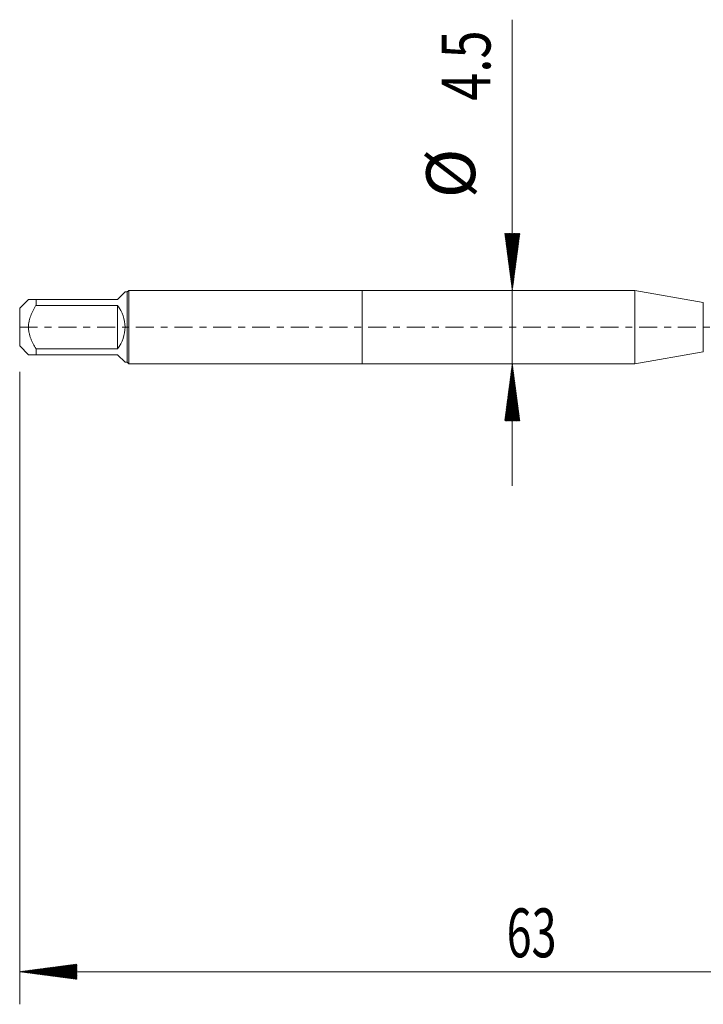
# Model space of a CAD drawing. Units: millimetres. Extents: x -21 to 63, y -82 to 23.
# Drawn here: x -21 to 21, y -42 to 19 of the extents above; entities that cross this region are included whole.
import ezdxf

# ---------------------------------------------------------------- set-up
doc = ezdxf.new("R2010")
doc.units = ezdxf.units.MM
doc.linetypes.add('CENTER', pattern=[47.5, 22, -8.5, 8.5, -8.5])
for name, color, linetype in [('1', 4, 'Continuous'), ('2', 7, 'Continuous'), ('SK1', 4, 'Continuous'), ('SK2', 7, 'Continuous'), ('SK4', 2, 'CENTER')]:
    doc.layers.add(name, color=color, linetype=linetype)
doc.styles.add('iso_b_vert', font='simplex.shx')

msp = doc.modelspace()

# ---------------------------------------------------------------- hatches: boundary and pattern name
at = {"layer": '2', "lineweight": 13}
h = msp.add_hatch(dxfattribs=at)
h.set_pattern_fill('ANSI31', color=256, scale=0.0062, style=0)
h.paths.add_polyline_path([(-21, -39.5618), (-17.5, -39.101), (-17.5, -40.0225)])
at = {"layer": 'SK2', "lineweight": 13}
h = msp.add_hatch(dxfattribs=at)
h.set_pattern_fill('ANSI31', color=256, scale=0.0062, style=0)
h.paths.add_polyline_path([(9.2153, 2.25), (8.7545, 5.75), (9.6761, 5.75)])
h = msp.add_hatch(dxfattribs=at)
h.set_pattern_fill('ANSI31', color=256, scale=0.0062, style=0)
h.paths.add_polyline_path([(9.2153, -2.25), (9.6761, -5.75), (8.7545, -5.75)])

# ---------------------------------------------------------------- linework, layer by layer
at = {"layer": '1', "lineweight": 18}
for p, q in [((0, 2.25), (0, -2.25)), ((16.7406, 2.25), (0, 2.25)), ((16.7406, 2.25), (16.7406, -2.25)), ((20.9311, 1.5111), (16.7406, 2.25)), ((16.7406, -2.25), (20.9311, -1.5111)), ((0, -2.25), (16.7406, -2.25))]:
    msp.add_line(p, q, dxfattribs=at)
at = {"layer": '1', "lineweight": 13}
msp.add_line((20.9311, 1.5111), (20.9311, -1.5111), dxfattribs=at)
at = {"layer": '2', "lineweight": 18}
for p, q in [((-21, -2.7475), (-21, -41.5618)), ((42, -39.5618), (-21, -39.5618))]:
    msp.add_line(p, q, dxfattribs=at)
at = {"layer": 'SK1', "lineweight": 18}
for p, q in [((-15, 1.7), (-14.54, 2.16)), ((-14.4, 2.16), (-14.54, 2.16)), ((-14.31, 2.25), (-14.4, 2.16)), ((-14.4, 2.16), (-14.4, -2.16)), ((-14.31, -2.25), (-14.31, 2.25)), ((0, 2.25), (-14.31, 2.25)), ((0, 2.25), (0, -2.25)), ((-20.46, 1.7), (-21, 1.16)), ((-20, 1.7), (-15, 1.7)), ((-20, 1.3325), (-20, 1.7)), ((-15, 1.3325), (-20, 1.3325)), ((-15, 1.3325), (-15, -1.3325)), ((-21, 1.16), (-21, -1.16)), ((-21, -1.16), (-20.46, -1.7)), ((-20, -1.3325), (-15, -1.3325)), ((-20, -1.7), (-20, -1.3325)), ((-15, -1.7), (-20, -1.7)), ((-15, -1.7), (-14.54, -2.16)), ((-14.54, -2.16), (-14.4, -2.16)), ((-14.4, -2.16), (-14.31, -2.25)), ((-14.31, -2.25), (0, -2.25))]:
    msp.add_line(p, q, dxfattribs=at)
msp.add_arc((-16.7, 0), 2.16, 321.909474, 38.090526, dxfattribs=at)
for points, knots in [([(-20, 1.7), (-20.0312, 1.7), (-20.0617, 1.7), (-20.1209, 1.7), (-20.1494, 1.7), (-20.2311, 1.7), (-20.2805, 1.7), (-20.3436, 1.7), (-20.3627, 1.7), (-20.3882, 1.7), (-20.3961, 1.7), (-20.4107, 1.7), (-20.4174, 1.7), (-20.4474, 1.7), (-20.46, 1.7), (-20.46, 1.7), (-20.46, 1.7), (-20.46, 1.7)], [0, 0, 0, 0, 0.1247912, 0.1247912, 0.2495823, 0.2495823, 0.4991647, 0.4991647, 0.6239558, 0.6239558, 0.6863514, 0.6863514, 0.748747, 0.748747, 0.9983293, 0.9983293, 1, 1, 1, 1]), ([(-20, -1.3325), (-20.062, -1.2321), (-20.1209, -1.1297), (-20.2025, -0.9715), (-20.2286, -0.918), (-20.2655, -0.8364), (-20.2775, -0.8089), (-20.3006, -0.7536), (-20.3117, -0.7258), (-20.3647, -0.5862), (-20.3993, -0.4724), (-20.4292, -0.3263), (-20.4345, -0.2968), (-20.4437, -0.2376), (-20.4476, -0.2077), (-20.4569, -0.1183), (-20.46, -0.0588), (-20.46, 0.1192), (-20.4474, 0.2372), (-20.4174, 0.384), (-20.4107, 0.4133), (-20.3961, 0.4714), (-20.3882, 0.5001), (-20.3627, 0.5858), (-20.3436, 0.642), (-20.2805, 0.8082), (-20.2311, 0.916), (-20.1494, 1.0746), (-20.1209, 1.1269), (-20.0617, 1.2307), (-20.0312, 1.2819), (-20, 1.3325)], [0, 0, 0, 0, 0.125, 0.125, 0.1875, 0.1875, 0.21875, 0.21875, 0.25, 0.25, 0.375, 0.375, 0.40625, 0.40625, 0.4375, 0.4375, 0.5, 0.5, 0.625, 0.625, 0.65625, 0.65625, 0.6875, 0.6875, 0.75, 0.75, 0.875, 0.875, 0.9375, 0.9375, 1, 1, 1, 1]), ([(-20.46, -1.7), (-20.46, -1.7), (-20.46, -1.7), (-20.46, -1.7), (-20.4474, -1.7), (-20.4174, -1.7), (-20.4107, -1.7), (-20.3961, -1.7), (-20.3882, -1.7), (-20.3627, -1.7), (-20.3436, -1.7), (-20.2805, -1.7), (-20.2311, -1.7), (-20.1494, -1.7), (-20.1209, -1.7), (-20.0617, -1.7), (-20.0312, -1.7), (-20, -1.7)], [0, 0, 0, 0, 0.0016707, 0.0016707, 0.251253, 0.251253, 0.3136486, 0.3136486, 0.3760442, 0.3760442, 0.5008353, 0.5008353, 0.7504177, 0.7504177, 0.8752088, 0.8752088, 1, 1, 1, 1])]:
    msp.add_open_spline(points, degree=3, knots=knots, dxfattribs=at)
at = {"layer": 'SK2', "lineweight": 18}
msp.add_line((9.2153, 18.865), (9.2153, -9.75), dxfattribs=at)
at = {"layer": 'SK4', "lineweight": 18, "ltscale": 0.05}
msp.add_line((-21, 0), (42.1, 0), dxfattribs=at)

# ---------------------------------------------------------------- texts
at = {"layer": '2', "lineweight": 18, "insert": (8.8672, -38.6766), "char_height": 3, "attachment_point": 7, "line_spacing_factor": 1.084337, "style": 'iso_b_vert'}
msp.add_mtext('\\W0.6740;63', dxfattribs=at)
at = {"layer": 'SK2', "lineweight": 18, "char_height": 3, "attachment_point": 7, "rotation": 90, "line_spacing_factor": 1.084337, "style": 'iso_b_vert'}
for s, insert in [('\\W0.7610;4.5', (7.8742, 13.885)), ('%%c', (7.8742, 7.9084))]:
    msp.add_mtext(s, dxfattribs=dict(at, insert=insert))

doc.saveas('drawing.dxf')
